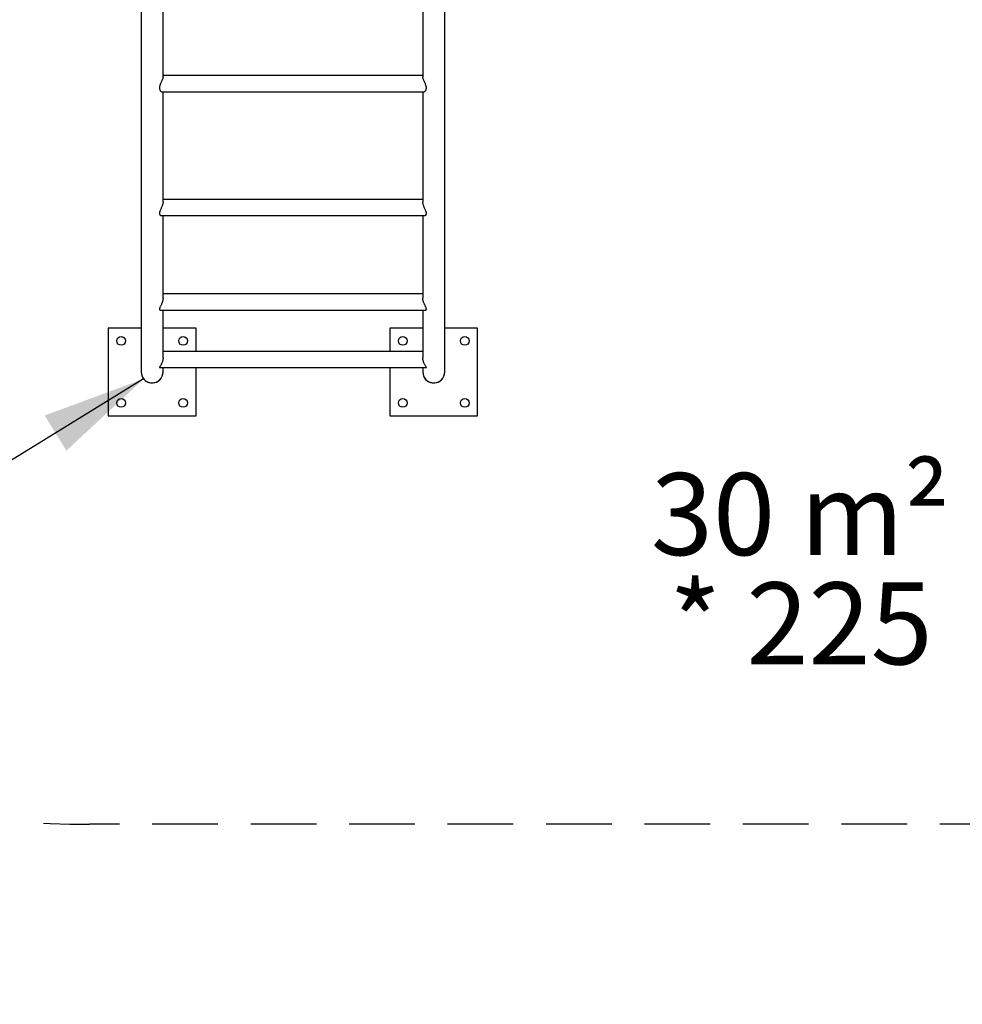
# Model space of a CAD drawing. Units: millimetres. Extents: x 1078 to 2104, y 563 to 1578.
# Drawn here: x 1447 to 1629, y 906 to 1097 of the extents above; entities that cross this region are included whole.
import ezdxf

# ---------------------------------------------------------------- set-up
doc = ezdxf.new("R2010")
doc.units = ezdxf.units.MM
doc.header["$LTSCALE"] = 100
doc.header["$PDSIZE"] = -1
doc.linetypes.add('HIDDEN', pattern=[0.1905, 0.127, -0.0635])
doc.layers.add('VUES', color=7, linetype='Continuous')
doc.styles.add('SLDTEXTSTYLE0', font='TXT', dxfattribs={"width": 0.75})
doc.styles.add('SLDTEXTSTYLE1', font='TXT', dxfattribs={"width": 0.605})
doc.dimstyles.new('SLDDIMSTYLE0', dxfattribs={"dimtxt": 15.875, "dimasz": 20, "dimexe": 0, "dimexo": 0.0625, "dimgap": 3.96875, "dimtad": 2, "dimdec": 0, "dimrnd": 1e-09, "dimzin": 12, "dimdsep": 46, "dimtxsty": 'SLDTEXTSTYLE0', "dimsah": 1, "dimcen": 0.09, "dimse1": 1, "dimse2": 1, "dimadec": 0, "dimazin": 3, "dimtfac": 1, "dimtdec": 0, "dimtofl": 0, "dimtmove": 0, "dimatfit": 3, "dimfxl": 0, "dimfrac": 2, "dimtolj": 1, "dimtzin": 12, "dimarcsym": 0})
doc.dimstyles.new('SLDDIMSTYLE4', dxfattribs={"dimtxt": 15.875, "dimasz": 8, "dimexe": 0, "dimexo": 0.0625, "dimgap": 3.96875, "dimtad": 2, "dimdec": 0, "dimrnd": 1e-09, "dimzin": 12, "dimdsep": 46, "dimtxsty": 'SLDTEXTSTYLE0', "dimblk1": 'DOT', "dimblk2": 'DOT', "dimsah": 1, "dimcen": 0.09, "dimse1": 1, "dimse2": 1, "dimadec": 0, "dimazin": 3, "dimtfac": 1, "dimtdec": 0, "dimtofl": 0, "dimtmove": 0, "dimatfit": 3, "dimldrblk": 'DOT', "dimfxl": 0, "dimfrac": 2, "dimtolj": 1, "dimtzin": 12, "dimarcsym": 0})
doc.dimstyles.new('SLDDIMSTYLE5', dxfattribs={"dimtxt": 15.875, "dimasz": 20, "dimexe": 0, "dimexo": 0.0625, "dimgap": 3.96875, "dimtad": 2, "dimdec": 0, "dimrnd": 1e-09, "dimzin": 12, "dimdsep": 46, "dimtxsty": 'SLDTEXTSTYLE0', "dimsah": 1, "dimcen": 0.09, "dimse2": 1, "dimadec": 0, "dimazin": 3, "dimtfac": 1, "dimtdec": 0, "dimtofl": 0, "dimtmove": 0, "dimatfit": 3, "dimfxl": 0, "dimfrac": 2, "dimtolj": 1, "dimtzin": 12, "dimarcsym": 0})

# ---------------------------------------------------------------- blocks, each defined once
blk = doc.blocks.new('_D')
at = {"layer": 'VUES'}
blk.add_line((1461.54, 1143.35), (1276.38, 1063.46), dxfattribs=at)
for points in [[(1461.54, 1143.35), (1441.59, 1139.1), (1444.76, 1131.75)], [(1276.38, 1063.46), (1296.33, 1067.71), (1293.16, 1075.06)]]:
    blk.add_solid(points, dxfattribs=at)
at = {"layer": 'VUES', "insert": (1344.7, 1115.22), "char_height": 15.875, "attachment_point": 1, "rotation": 23.3375, "style": 'SLDTEXTSTYLE0'}
blk.add_mtext('202', dxfattribs=at)
blk = doc.blocks.new('_Dot')
at = {"color": 0, "linetype": 'ByBlock', "lineweight": -2}
blk.add_line((-0.5, 0), (-1, 0), dxfattribs=at)
at = {"color": 0, "linetype": 'ByBlock', "const_width": 0.5}
blk.add_lwpolyline([(-0.25, 0, 1), (0.25, 0, 1)], format="xyb", close=True, dxfattribs=at)
blk = doc.blocks.new('_D_8')
at = {"layer": 'VUES'}
blk.add_line((1098.84, 818.1), (1098.84, 1440.73), dxfattribs=at)
at = {"layer": 'VUES', "xscale": 8, "yscale": 8}
for p, rotation in [((1098.84, 1440.73), 90.0000000000004), ((1098.84, 818.1), 270.0000000000004)]:
    blk.add_blockref('_Dot', p, dxfattribs=dict(at, rotation=rotation))
at = {"layer": 'VUES', "insert": (1078.38, 1111.82), "char_height": 15.875, "attachment_point": 1, "rotation": 90, "style": 'SLDTEXTSTYLE0'}
blk.add_mtext('623', dxfattribs=at)
blk = doc.blocks.new('_D_10')
at = {"layer": 'VUES'}
for p, q in [((1470.99, 1027.54), (1326.16, 938.52)), ((1332.7, 927.87), (1336.63, 921.48))]:
    blk.add_line(p, q, dxfattribs=at)
for points in [[(1470.99, 1027.54), (1451.86, 1020.47), (1456.05, 1013.66)], [(1326.16, 938.52), (1345.29, 945.59), (1341.1, 952.4)]]:
    blk.add_solid(points, dxfattribs=at)
at = {"layer": 'VUES', "insert": (1372.87, 991.25), "char_height": 15.875, "attachment_point": 1, "rotation": 31.5739, "style": 'SLDTEXTSTYLE0'}
blk.add_mtext('170', dxfattribs=at)
blk = doc.blocks.new('SW_NOTE_1')
at = {"layer": 'VUES', "color": 0, "char_height": 15.875, "attachment_point": 2, "style": 'SLDTEXTSTYLE1'}
for s, insert in [('30 m²', (27.29, 20.46)), ('* 225', (27.4, -0.7))]:
    blk.add_mtext(s, dxfattribs=dict(at, insert=insert))

msp = doc.modelspace()

# ---------------------------------------------------------------- linework, layer by layer
at = {"color": 7, "linetype": 'Continuous', "lineweight": 25}
for p, q in [((1470.52, 1141.55), (1470.52, 1028.9)), ((1529.26, 1028.9), (1529.26, 1141.55)), ((1474.76, 1086.03), (1474.76, 1110.95)), ((1525.02, 1110.95), (1525.02, 1086.03)), ((1525.02, 1086.25), (1474.76, 1086.25)), ((1474.6, 1083.1), (1525.18, 1083.1)), ((1474.76, 1061.83), (1474.76, 1083.1)), ((1525.02, 1083.1), (1525.02, 1061.83)), ((1525.02, 1062.3), (1474.76, 1062.3)), ((1474.43, 1059.15), (1525.35, 1059.15)), ((1474.76, 1043.2), (1474.76, 1059.15)), ((1525.02, 1059.15), (1525.02, 1043.2)), ((1525.02, 1044.02), (1474.76, 1044.02)), ((1474.24, 1040.87), (1525.54, 1040.87)), ((1474.76, 1031.63), (1474.76, 1040.87)), ((1525.02, 1040.87), (1525.02, 1031.63)), ((1464.14, 1037.4), (1464.14, 1020.4)), ((1470.52, 1037.4), (1464.14, 1037.4)), ((1481.14, 1037.4), (1474.76, 1037.4)), ((1481.14, 1032.88), (1481.14, 1037.4)), ((1525.02, 1037.4), (1518.64, 1037.4)), ((1518.64, 1037.4), (1518.64, 1032.88)), ((1535.64, 1037.4), (1529.26, 1037.4)), ((1535.64, 1020.4), (1535.64, 1037.4)), ((1525.02, 1032.88), (1474.76, 1032.88)), ((1474.1, 1029.73), (1525.68, 1029.73)), ((1474.76, 1028.9), (1474.76, 1029.73)), ((1481.14, 1020.4), (1481.14, 1029.73)), ((1518.64, 1029.73), (1518.64, 1020.4)), ((1525.02, 1029.73), (1525.02, 1028.9)), ((1474.76, 1028.9), (1474.76, 1029)), ((1529.26, 1028.9), (1529.26, 1029)), ((1464.14, 1020.4), (1481.14, 1020.4)), ((1518.64, 1020.4), (1535.64, 1020.4))]:
    msp.add_line(p, q, dxfattribs=at)
for centre in [(1466.64, 1034.9), (1478.64, 1034.9), (1521.14, 1034.9), (1533.14, 1034.9), (1466.64, 1022.9), (1478.64, 1022.9), (1521.14, 1022.9), (1533.14, 1022.9)]:
    msp.add_circle(centre, 0.85, dxfattribs=at)
for centre, start in [((1472.64, 1028.9), 177.2188), ((1472.64, 1028.9), 180), ((1527.14, 1028.9), 177.2188), ((1527.14, 1028.9), 180)]:
    msp.add_arc(centre, 2.12, start, 0, dxfattribs=at)
for points, knots in [([(1474.76, 1086.03), (1474.76, 1086.01), (1474.76, 1085.96), (1474.74, 1085.84), (1474.69, 1085.68), (1474.63, 1085.51), (1474.55, 1085.32), (1474.45, 1085.09), (1474.34, 1084.85), (1474.24, 1084.61), (1474.15, 1084.37), (1474.08, 1084.12), (1474.04, 1083.82), (1474.1, 1083.56), (1474.19, 1083.38), (1474.29, 1083.26), (1474.4, 1083.17), (1474.51, 1083.11), (1474.57, 1083.1), (1474.6, 1083.1)], [0, 0, 0, 0, 0.028187, 0.080131, 0.129213, 0.179464, 0.234134, 0.289927, 0.355091, 0.421806, 0.47374, 0.526899, 0.612118, 0.697367, 0.755622, 0.815518, 0.875959, 0.937624, 1, 1, 1, 1]), ([(1525.18, 1083.1), (1525.21, 1083.1), (1525.26, 1083.1), (1525.36, 1083.15), (1525.47, 1083.24), (1525.57, 1083.36), (1525.65, 1083.5), (1525.71, 1083.69), (1525.73, 1083.96), (1525.67, 1084.27), (1525.57, 1084.55), (1525.46, 1084.8), (1525.35, 1085.04), (1525.24, 1085.28), (1525.15, 1085.5), (1525.08, 1085.7), (1525.03, 1085.88), (1525.02, 1085.99), (1525.02, 1086.04), (1525.02, 1086.04)], [0, 0, 0, 0, 0.047268, 0.104106, 0.170536, 0.238643, 0.287654, 0.337827, 0.421937, 0.505956, 0.566413, 0.628573, 0.691177, 0.755167, 0.813612, 0.873618, 0.932148, 0.992983, 1, 1, 1, 1]), ([(1474.76, 1061.83), (1474.76, 1061.81), (1474.76, 1061.74), (1474.74, 1061.59), (1474.7, 1061.4), (1474.64, 1061.21), (1474.56, 1060.99), (1474.47, 1060.76), (1474.36, 1060.51), (1474.24, 1060.25), (1474.15, 1060.02), (1474.09, 1059.83), (1474.06, 1059.67), (1474.06, 1059.53), (1474.08, 1059.41), (1474.14, 1059.3), (1474.22, 1059.22), (1474.33, 1059.16), (1474.4, 1059.16), (1474.43, 1059.16)], [0, 0, 0, 0, 0.027333, 0.082297, 0.138796, 0.195293, 0.253028, 0.318624, 0.385583, 0.463076, 0.542956, 0.592544, 0.643389, 0.69305, 0.744392, 0.802263, 0.861784, 0.939764, 1, 1, 1, 1]), ([(1525.35, 1059.16), (1525.38, 1059.16), (1525.44, 1059.16), (1525.55, 1059.21), (1525.64, 1059.3), (1525.7, 1059.41), (1525.72, 1059.52), (1525.72, 1059.66), (1525.7, 1059.82), (1525.64, 1060), (1525.55, 1060.22), (1525.44, 1060.48), (1525.31, 1060.76), (1525.19, 1061.05), (1525.11, 1061.31), (1525.05, 1061.53), (1525.02, 1061.7), (1525.02, 1061.79), (1525.02, 1061.83)], [0, 0, 0, 0, 0.044838, 0.122684, 0.202985, 0.252272, 0.302824, 0.352178, 0.403176, 0.46169, 0.521872, 0.600294, 0.680962, 0.759821, 0.841473, 0.898536, 0.957183, 1, 1, 1, 1]), ([(1474.76, 1043.21), (1474.76, 1043.16), (1474.76, 1043.03), (1474.73, 1042.83), (1474.68, 1042.62), (1474.61, 1042.4), (1474.53, 1042.18), (1474.42, 1041.95), (1474.31, 1041.71), (1474.21, 1041.5), (1474.13, 1041.33), (1474.08, 1041.19), (1474.05, 1041.07), (1474.07, 1040.96), (1474.13, 1040.88), (1474.21, 1040.87), (1474.24, 1040.87)], [0, 0, 0, 0, 0.057082, 0.12337, 0.186033, 0.250138, 0.321067, 0.393456, 0.478043, 0.564788, 0.626778, 0.690232, 0.752354, 0.817022, 0.923602, 1, 1, 1, 1]), ([(1525.54, 1040.87), (1525.56, 1040.87), (1525.61, 1040.87), (1525.66, 1040.9), (1525.71, 1040.96), (1525.73, 1041.04), (1525.72, 1041.13), (1525.68, 1041.26), (1525.62, 1041.41), (1525.52, 1041.61), (1525.4, 1041.85), (1525.28, 1042.12), (1525.16, 1042.42), (1525.08, 1042.69), (1525.04, 1042.93), (1525.02, 1043.09), (1525.02, 1043.18), (1525.02, 1043.2)], [0, 0, 0, 0, 0.041249, 0.115721, 0.170647, 0.227057, 0.282038, 0.338706, 0.408684, 0.480638, 0.571283, 0.664546, 0.755013, 0.848981, 0.912801, 0.978417, 1, 1, 1, 1]), ([(1474.76, 1031.65), (1474.76, 1031.58), (1474.76, 1031.44), (1474.72, 1031.23), (1474.67, 1031.01), (1474.61, 1030.8), (1474.52, 1030.6), (1474.42, 1030.39), (1474.3, 1030.19), (1474.2, 1030.03), (1474.12, 1029.91), (1474.08, 1029.82), (1474.06, 1029.76), (1474.06, 1029.73), (1474.09, 1029.73), (1474.1, 1029.73)], [0, 0, 0, 0, 0.068534, 0.145336, 0.218282, 0.292897, 0.375662, 0.460123, 0.558788, 0.660006, 0.731444, 0.804578, 0.876167, 0.95065, 1, 1, 1, 1]), ([(1525.68, 1029.73), (1525.69, 1029.73), (1525.71, 1029.73), (1525.72, 1029.75), (1525.72, 1029.79), (1525.69, 1029.86), (1525.62, 1029.96), (1525.53, 1030.11), (1525.41, 1030.3), (1525.29, 1030.53), (1525.17, 1030.8), (1525.09, 1031.07), (1525.04, 1031.32), (1525.02, 1031.5), (1525.02, 1031.61), (1525.02, 1031.64)], [0, 0, 0, 0, 0.028882, 0.094728, 0.158934, 0.225163, 0.30525, 0.387602, 0.49248, 0.600368, 0.705231, 0.814054, 0.888432, 0.964892, 1, 1, 1, 1])]:
    msp.add_open_spline(points, degree=3, knots=knots, dxfattribs=at)
at = {"layer": 'VUES', "linetype": 'HIDDEN'}
msp.add_line((1752.08, 941.35), (1460.54, 941.35), dxfattribs=at)
msp.add_arc((1460.54, 1141.35), 200, 201.9516, 270, dxfattribs=at)
at = {"layer": 'VUES', "color": 7, "linetype": 'HIDDEN'}
msp.add_point((1470.89, 1027.71), dxfattribs=at)

# ---------------------------------------------------------------- block references
at = {"layer": 'VUES', "color": 7}
msp.add_blockref('SW_NOTE_1', (1570.79, 988.86), dxfattribs=at)

# ---------------------------------------------------------------- dimensions: what is measured, and where the dimension line sits
at = {"layer": 'VUES'}
for base, p1, p2, angle, dimstyle, picture, middle in [((1098.84, 818.1), (1714.58, 1440.73), (1817.16, 818.1), 90, 'SLDDIMSTYLE4', '_D_8', (1098.84, 1129.42)), ((1461.54, 1143.35), (1275.04, 1066.58), (1460.19, 1146.47), 23.3375, 'SLDDIMSTYLE0', '_D', (1368.96, 1103.4)), ((1326.16, 938.52), (1470.89, 1027.71), (1326.05, 938.69), 31.5739, 'SLDDIMSTYLE5', '_D_10', (1398.57, 983.03))]:
    dim = msp.add_linear_dim(base=base, p1=p1, p2=p2, angle=angle, dimstyle=dimstyle, dxfattribs=at)
    dim.commit()
    dim.dimension.update_dxf_attribs({"geometry": picture, "text_midpoint": middle, "dimtype": 160})

doc.saveas('drawing.dxf')
